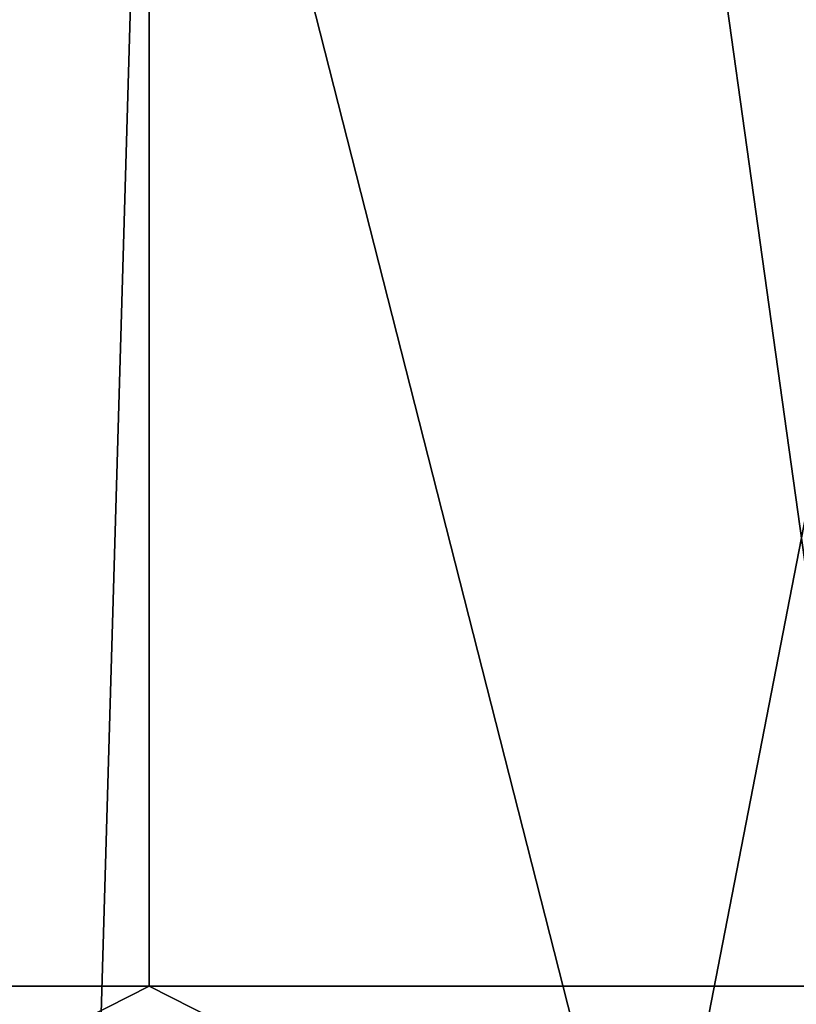
# Model space of a CAD drawing. Units: millimetres. Extents: x -81 to 81, y -184 to 10.
# Drawn here: x -61 to -55, y -88 to -80 of the extents above; entities that cross this region are included whole.
import ezdxf

# ---------------------------------------------------------------- set-up
doc = ezdxf.new("R2010")
doc.units = ezdxf.units.MM
doc.header["$LTSCALE"] = 81.481481
for name, color, linetype in [('117', 7, 'CONTINUOUS'), ('118', 7, 'CONTINUOUS'), ('119', 7, 'CONTINUOUS'), ('122', 7, 'CONTINUOUS')]:
    doc.layers.add(name, color=color, linetype=linetype)

msp = doc.modelspace()

# ---------------------------------------------------------------- linework, layer by layer
at = {"layer": '117', "color": 7, "linetype": 'Continuous'}
for points in [[(-64.1842, -49.1456, -12.8828), (-59.9948, -49.1456, -13.5453), (-65.3729, -87.5381, -19.9142), (-64.1842, -49.1456, -12.8828)], [(-65.3729, -87.5381, -19.9142), (-59.9948, -49.1456, -13.5453), (-60, -87.5381, -20.6263), (-65.3729, -87.5381, -19.9142)], [(-60, -87.5381, -20.6263), (-59.9948, -49.1456, -13.5453), (-54.6271, -87.5381, -19.9142), (-60, -87.5381, -20.6263)], [(-59.9948, -49.1456, -13.5453), (-55.806, -49.1456, -12.8796), (-54.6271, -87.5381, -19.9142), (-59.9948, -49.1456, -13.5453)], [(-55.806, -49.1456, -12.8796), (-52.0283, -49.1456, -10.9511), (-49.6253, -87.5381, -17.8272), (-55.806, -49.1456, -12.8796)], [(-54.6271, -87.5381, -19.9142), (-55.806, -49.1456, -12.8796), (-49.6253, -87.5381, -17.8272), (-54.6271, -87.5381, -19.9142)]]:
    msp.add_3dface(points, dxfattribs=at)
at = {"layer": '118', "color": 7, "linetype": 'Continuous'}
for points in [[(-65.3729, -87.5381, -19.9142), (-60, -87.5381, -20.6263), (-63.6054, -89.3683, -19.931), (-65.3729, -87.5381, -19.9142)], [(-60, -87.5381, -20.6263), (-56.3945, -89.3683, -19.931), (-63.6054, -89.3683, -19.931), (-60, -87.5381, -20.6263)], [(-60, -87.5381, -20.6263), (-54.6271, -87.5381, -19.9142), (-56.3945, -89.3683, -19.931), (-60, -87.5381, -20.6263)], [(-54.6271, -87.5381, -19.9142), (-49.6253, -87.5381, -17.8272), (-56.3945, -89.3683, -19.931), (-54.6271, -87.5381, -19.9142)], [(-56.3945, -89.3683, -19.931), (-49.6253, -87.5381, -17.8272), (-49.6414, -89.0953, -17.5871), (-56.3945, -89.3683, -19.931)]]:
    msp.add_3dface(points, dxfattribs=at)
at = {"layer": '119', "color": 7, "linetype": 'Continuous'}
for points in [[(-55.8158, -49.1456, 12.8828), (-49.7485, -87.5381, 17.8983), (-52.0366, -49.1456, 10.9572), (-55.8158, -49.1456, 12.8828)], [(-49.7485, -87.5381, 17.8983), (-55.8158, -49.1456, 12.8828), (-50.4335, -83.975, 17.5285), (-49.7485, -87.5381, 17.8983)], [(-51.7207, -77.8137, 16.9153), (-51.1111, -80.5007, 17.1631), (-55.8158, -49.1456, 12.8828), (-51.7207, -77.8137, 16.9153)], [(-55.8158, -49.1456, 12.8828), (-51.1111, -80.5007, 17.1631), (-50.4335, -83.975, 17.5285), (-55.8158, -49.1456, 12.8828)]]:
    msp.add_3dface(points, dxfattribs=at)
at = {"layer": '122', "color": 7, "linetype": 'Continuous'}
for points in [[(-66.6197, -75.3235, 16.9915), (-66.7562, -82.7098, 17.0764), (-60.4275, -90.0702, 18.4879), (-66.6197, -75.3235, 16.9915)], [(-60, -75.3235, 18.2355), (-66.6197, -75.3235, 16.9915), (-60.4275, -90.0702, 18.4879), (-60, -75.3235, 18.2355)], [(-56.2469, -90.0702, 18.108), (-60, -75.3235, 18.2355), (-60.4275, -90.0702, 18.4879), (-56.2469, -90.0702, 18.108)], [(-53.3803, -75.3235, 16.9915), (-60, -75.3235, 18.2355), (-56.2469, -90.0702, 18.108), (-53.3803, -75.3235, 16.9915)], [(-53.1081, -90.0702, 17.1606), (-53.3803, -75.3235, 16.9915), (-56.2469, -90.0702, 18.108), (-53.1081, -90.0702, 17.1606)], [(-66.7562, -82.7098, 17.0764), (-66.8918, -90.0702, 17.1607), (-60.4275, -90.0702, 18.4879), (-66.7562, -82.7098, 17.0764)]]:
    msp.add_3dface(points, dxfattribs=at)

doc.saveas('drawing.dxf')
